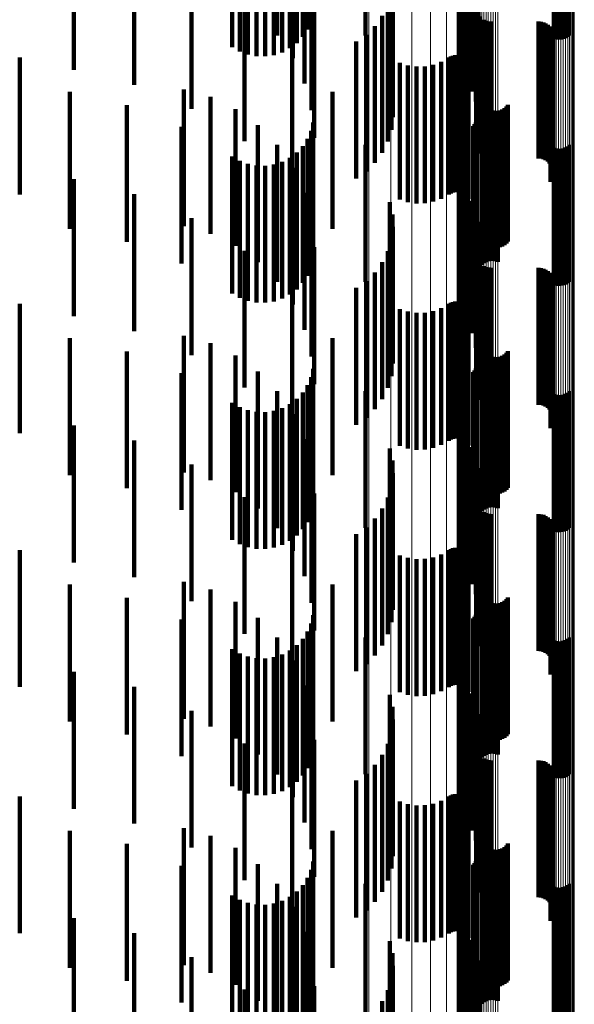
# Model space of a CAD drawing. Units: metres. Extents: x 0.02 to 0.11, y -0.59 to 0.65.
# Drawn here: x 0.09 to 0.11, y 0.26 to 0.3 of the extents above; entities that cross this region are included whole.
import ezdxf

# ---------------------------------------------------------------- set-up
doc = ezdxf.new("R2010")
doc.units = ezdxf.units.M
doc.linetypes.add('AUSGEZOGEN', pattern=[0])
doc.linetypes.add('VERDECKT2_S2', pattern=[0.009, 0.005, -0.004])
doc.layers.add('Standard', color=7, linetype='AUSGEZOGEN', lineweight=13)

msp = doc.modelspace()

# ---------------------------------------------------------------- linework, layer by layer
at = {"layer": 'Standard', "color": 253, "linetype": 'VERDECKT2_S2', "lineweight": 140, "transparency": 33554687}
for p, q in [((0.096241, 0.302369), (0.096241, 0.297369)), ((0.096111, 0.302078), (0.096111, 0.297078)), ((0.095005, 0.301856), (0.095005, 0.296856)), ((0.095716, 0.30158), (0.095716, 0.29658)), ((0.095935, 0.301813), (0.095935, 0.296813)), ((0.105108, 0.301752), (0.105108, 0.296752)), ((0.105193, 0.301725), (0.105193, 0.296725)), ((0.105281, 0.301713), (0.105281, 0.296713)), ((0.105369, 0.301715), (0.105369, 0.296715)), ((0.105456, 0.301731), (0.105456, 0.296731)), ((0.10554, 0.301761), (0.10554, 0.296761)), ((0.105617, 0.301804), (0.105617, 0.296804)), ((0.105686, 0.30186), (0.105686, 0.29686)), ((0.093355, 0.301432), (0.093355, 0.296432)), ((0.093631, 0.301273), (0.093631, 0.296273)), ((0.09393, 0.301162), (0.09393, 0.296162)), ((0.094877, 0.301142), (0.094877, 0.296142)), ((0.09518, 0.30124), (0.09518, 0.29624)), ((0.095462, 0.301388), (0.095462, 0.296388)), ((0.094243, 0.301102), (0.094243, 0.296102)), ((0.094562, 0.301095), (0.094562, 0.296095)), ((0.095578, 0.301023), (0.095578, 0.296023)), ((0.087565, 0.300601), (0.087565, 0.295601)), ((0.096001, 0.300104), (0.096001, 0.295104)), ((0.098229, 0.300083), (0.098229, 0.29686)), ((0.101804, 0.300152), (0.101804, 0.297013)), ((0.101961, 0.300282), (0.101961, 0.297296)), ((0.089774, 0.300058), (0.089774, 0.295058)), ((0.101637, 0.299717), (0.101637, 0.296066)), ((0.10164, 0.299866), (0.10164, 0.296389)), ((0.101696, 0.300012), (0.101696, 0.296708)), ((0.101687, 0.299571), (0.101687, 0.295746)), ((0.10179, 0.29943), (0.10179, 0.295439)), ((0.091873, 0.299181), (0.091873, 0.294181)), ((0.09626, 0.299126), (0.09626, 0.294126)), ((0.099118, 0.299121), (0.099118, 0.294767)), ((0.101942, 0.299299), (0.101942, 0.295154)), ((0.10213, 0.29914), (0.10213, 0.294809)), ((0.099213, 0.298916), (0.099213, 0.294321)), ((0.099232, 0.298707), (0.099232, 0.293866)), ((0.102263, 0.29897), (0.102263, 0.294439)), ((0.102337, 0.298793), (0.102337, 0.294052)), ((0.099175, 0.298414), (0.099175, 0.293414)), ((0.10235, 0.298612), (0.10235, 0.293659)), ((0.093812, 0.297991), (0.093812, 0.292991)), ((0.096347, 0.298118), (0.096347, 0.293118)), ((0.099043, 0.297978), (0.099043, 0.292978)), ((0.102278, 0.297966), (0.102278, 0.292966)), ((0.098841, 0.29757), (0.098841, 0.29257)), ((0.102276, 0.297875), (0.102276, 0.292875)), ((0.102289, 0.297785), (0.102289, 0.292785)), ((0.10236, 0.297618), (0.10236, 0.292618)), ((0.102415, 0.297546), (0.102415, 0.292546)), ((0.098573, 0.297201), (0.098573, 0.292201)), ((0.102557, 0.297433), (0.102557, 0.292433)), ((0.10264, 0.297396), (0.10264, 0.292396)), ((0.102728, 0.297373), (0.102728, 0.292373)), ((0.102819, 0.297366), (0.102819, 0.292366)), ((0.104547, 0.297366), (0.104547, 0.292366)), ((0.104638, 0.297358), (0.104638, 0.292358)), ((0.104727, 0.297335), (0.104727, 0.292335)), ((0.104811, 0.297298), (0.104811, 0.292298)), ((0.104887, 0.297247), (0.104887, 0.292247)), ((0.104953, 0.297184), (0.104953, 0.292184)), ((0.098248, 0.296883), (0.098248, 0.291883)), ((0.105008, 0.297111), (0.105008, 0.292111)), ((0.10505, 0.297029), (0.10505, 0.292029)), ((0.105078, 0.296942), (0.105078, 0.291942)), ((0.105091, 0.296851), (0.105091, 0.291851)), ((0.095544, 0.296516), (0.095544, 0.291516)), ((0.09789, 0.296633), (0.09789, 0.291633)), ((0.10499, 0.296505), (0.10499, 0.291505)), ((0.105037, 0.296584), (0.105037, 0.291584)), ((0.10507, 0.29667), (0.10507, 0.29167)), ((0.105088, 0.29676), (0.105088, 0.29176)), ((0.101419, 0.296117), (0.101419, 0.291117)), ((0.101501, 0.296132), (0.101501, 0.291132)), ((0.101585, 0.296133), (0.101585, 0.291133)), ((0.101667, 0.29612), (0.101667, 0.29112)), ((0.085592, 0.296052), (0.085592, 0.291052)), ((0.099483, 0.29586), (0.099483, 0.29086)), ((0.099779, 0.295766), (0.099779, 0.290766)), ((0.100705, 0.295786), (0.100705, 0.290786)), ((0.100997, 0.295893), (0.100997, 0.290893)), ((0.101268, 0.296047), (0.101268, 0.291047)), ((0.101341, 0.296088), (0.101341, 0.291088)), ((0.101747, 0.296093), (0.101747, 0.291093)), ((0.10182, 0.296054), (0.10182, 0.291054)), ((0.101887, 0.296003), (0.101887, 0.291003)), ((0.101944, 0.295942), (0.101944, 0.290942)), ((0.101989, 0.295872), (0.101989, 0.290872)), ((0.100088, 0.295721), (0.100088, 0.290721)), ((0.100399, 0.295728), (0.100399, 0.290728)), ((0.087423, 0.294794), (0.087423, 0.291645)), ((0.091591, 0.294887), (0.091591, 0.289887)), ((0.097028, 0.294792), (0.097028, 0.289792)), ((0.089513, 0.294312), (0.089513, 0.291434)), ((0.092564, 0.294609), (0.092564, 0.289609)), ((0.102476, 0.294467), (0.102476, 0.289467)), ((0.102512, 0.294383), (0.102512, 0.289383)), ((0.102563, 0.294306), (0.102563, 0.289306)), ((0.103433, 0.294326), (0.103433, 0.289326)), ((0.093474, 0.294168), (0.093474, 0.289168)), ((0.102625, 0.294239), (0.102625, 0.289239)), ((0.102698, 0.294184), (0.102698, 0.289184)), ((0.102779, 0.294141), (0.102779, 0.289141)), ((0.102866, 0.294113), (0.102866, 0.289113)), ((0.102957, 0.294099), (0.102957, 0.289099)), ((0.103049, 0.294102), (0.103049, 0.289102)), ((0.103139, 0.294119), (0.103139, 0.289119)), ((0.103225, 0.294151), (0.103225, 0.289151)), ((0.103304, 0.294198), (0.103304, 0.289198)), ((0.103374, 0.294256), (0.103374, 0.289256)), ((0.09632, 0.293678), (0.09632, 0.291157)), ((0.102214, 0.293612), (0.102214, 0.288612)), ((0.102256, 0.293683), (0.102256, 0.288683)), ((0.102286, 0.29376), (0.102286, 0.28876)), ((0.102304, 0.29384), (0.102304, 0.28884)), ((0.102712, 0.293606), (0.102712, 0.291126)), ((0.102799, 0.293622), (0.102799, 0.291133)), ((0.102887, 0.293624), (0.102887, 0.291134)), ((0.102975, 0.293612), (0.102975, 0.291128)), ((0.10306, 0.293585), (0.10306, 0.291117)), ((0.091506, 0.293519), (0.091506, 0.291088)), ((0.094296, 0.293578), (0.094296, 0.288578)), ((0.096241, 0.293369), (0.096241, 0.291023)), ((0.101961, 0.293296), (0.101961, 0.288296)), ((0.102163, 0.293549), (0.102163, 0.288549)), ((0.102482, 0.293477), (0.102482, 0.29107)), ((0.102551, 0.293533), (0.102551, 0.291094)), ((0.102628, 0.293576), (0.102628, 0.291113)), ((0.096111, 0.293078), (0.096111, 0.290895)), ((0.101804, 0.293013), (0.101804, 0.288013)), ((0.095005, 0.292856), (0.095005, 0.287856)), ((0.095716, 0.29258), (0.095716, 0.290678)), ((0.095935, 0.292813), (0.095935, 0.290779)), ((0.098229, 0.29286), (0.098229, 0.28786)), ((0.101696, 0.292708), (0.101696, 0.287708)), ((0.105108, 0.292752), (0.105108, 0.290753)), ((0.105193, 0.292725), (0.105193, 0.290741)), ((0.105281, 0.292713), (0.105281, 0.290736)), ((0.105369, 0.292715), (0.105369, 0.290737)), ((0.105456, 0.292731), (0.105456, 0.290744)), ((0.10554, 0.292761), (0.10554, 0.290757)), ((0.105617, 0.292804), (0.105617, 0.290776)), ((0.105686, 0.29286), (0.105686, 0.2908)), ((0.093355, 0.292432), (0.093355, 0.290613)), ((0.093631, 0.292273), (0.093631, 0.290544)), ((0.09393, 0.292162), (0.09393, 0.290495)), ((0.09518, 0.29224), (0.09518, 0.290529)), ((0.095462, 0.292388), (0.095462, 0.290594)), ((0.10164, 0.292389), (0.10164, 0.287389)), ((0.094243, 0.292102), (0.094243, 0.290469)), ((0.094562, 0.292095), (0.094562, 0.290466)), ((0.094877, 0.292142), (0.094877, 0.290486)), ((0.095578, 0.292023), (0.095578, 0.287023)), ((0.101637, 0.292066), (0.101637, 0.287066)), ((0.087423, 0.291645), (0.087423, 0.289794)), ((0.087565, 0.291601), (0.087565, 0.29025)), ((0.089513, 0.291434), (0.089513, 0.289312)), ((0.101687, 0.291746), (0.101687, 0.286746)), ((0.10179, 0.291439), (0.10179, 0.286439)), ((0.091506, 0.291088), (0.091506, 0.288519)), ((0.096001, 0.291104), (0.096001, 0.286104)), ((0.09632, 0.291157), (0.09632, 0.288678)), ((0.101942, 0.291154), (0.101942, 0.286154)), ((0.102482, 0.29107), (0.102482, 0.288477)), ((0.102551, 0.291094), (0.102551, 0.288533)), ((0.102628, 0.291113), (0.102628, 0.288576)), ((0.102712, 0.291126), (0.102712, 0.288606)), ((0.102799, 0.291133), (0.102799, 0.288622)), ((0.102887, 0.291134), (0.102887, 0.288624)), ((0.102975, 0.291128), (0.102975, 0.288612)), ((0.10306, 0.291117), (0.10306, 0.288585)), ((0.089774, 0.291058), (0.089774, 0.290013)), ((0.095935, 0.290779), (0.095935, 0.287813)), ((0.096111, 0.290895), (0.096111, 0.288078)), ((0.096241, 0.291023), (0.096241, 0.288369)), ((0.099118, 0.290767), (0.099118, 0.285955)), ((0.10213, 0.290809), (0.10213, 0.285974)), ((0.105108, 0.290753), (0.105108, 0.287752)), ((0.105193, 0.290741), (0.105193, 0.287725)), ((0.105281, 0.290736), (0.105281, 0.287713)), ((0.105369, 0.290737), (0.105369, 0.287715)), ((0.105456, 0.290744), (0.105456, 0.287731)), ((0.10554, 0.290757), (0.10554, 0.287761)), ((0.105617, 0.290776), (0.105617, 0.287804)), ((0.105686, 0.2908), (0.105686, 0.28786)), ((0.093355, 0.290613), (0.093355, 0.287432)), ((0.093631, 0.290544), (0.093631, 0.287273)), ((0.09393, 0.290495), (0.09393, 0.287162)), ((0.094243, 0.290469), (0.094243, 0.287102)), ((0.094562, 0.290466), (0.094562, 0.287095)), ((0.094877, 0.290486), (0.094877, 0.287142)), ((0.09518, 0.290529), (0.09518, 0.28724)), ((0.095462, 0.290594), (0.095462, 0.287388)), ((0.095716, 0.290678), (0.095716, 0.28758)), ((0.102263, 0.290439), (0.102263, 0.285812)), ((0.087565, 0.29025), (0.087565, 0.286601)), ((0.089774, 0.290013), (0.089774, 0.286058)), ((0.091873, 0.290181), (0.091873, 0.28963)), ((0.09626, 0.290126), (0.09626, 0.285126)), ((0.099213, 0.290321), (0.099213, 0.285761)), ((0.102337, 0.290052), (0.102337, 0.285643)), ((0.091873, 0.28963), (0.091873, 0.285181)), ((0.099232, 0.289866), (0.099232, 0.285562)), ((0.10235, 0.289659), (0.10235, 0.285472)), ((0.099175, 0.289414), (0.099175, 0.285364)), ((0.093812, 0.288991), (0.093812, 0.283991)), ((0.096347, 0.289118), (0.096347, 0.284118)), ((0.099043, 0.288978), (0.099043, 0.285174)), ((0.102278, 0.288966), (0.102278, 0.285169)), ((0.098841, 0.28857), (0.098841, 0.284996)), ((0.102276, 0.288875), (0.102276, 0.285129)), ((0.102289, 0.288785), (0.102289, 0.28509)), ((0.10236, 0.288618), (0.10236, 0.285017)), ((0.098573, 0.288201), (0.098573, 0.284835)), ((0.102415, 0.288546), (0.102415, 0.284985)), ((0.102557, 0.288433), (0.102557, 0.284936)), ((0.10264, 0.288396), (0.10264, 0.28492)), ((0.102728, 0.288373), (0.102728, 0.28491)), ((0.102819, 0.288366), (0.102819, 0.284907)), ((0.104547, 0.288366), (0.104547, 0.284907)), ((0.104638, 0.288358), (0.104638, 0.284903)), ((0.104727, 0.288335), (0.104727, 0.284893)), ((0.104811, 0.288298), (0.104811, 0.284877)), ((0.104887, 0.288247), (0.104887, 0.284855)), ((0.098248, 0.287883), (0.098248, 0.284696)), ((0.104953, 0.288184), (0.104953, 0.284827)), ((0.105008, 0.288111), (0.105008, 0.284795)), ((0.10505, 0.288029), (0.10505, 0.28476)), ((0.105078, 0.287942), (0.105078, 0.284721)), ((0.105091, 0.287851), (0.105091, 0.284682)), ((0.095544, 0.287516), (0.095544, 0.282516)), ((0.09789, 0.287633), (0.09789, 0.282633)), ((0.10499, 0.287505), (0.10499, 0.284531)), ((0.105037, 0.287584), (0.105037, 0.284565)), ((0.10507, 0.28767), (0.10507, 0.284603)), ((0.105088, 0.28776), (0.105088, 0.284642)), ((0.101419, 0.287117), (0.101419, 0.284361)), ((0.101501, 0.287132), (0.101501, 0.284368)), ((0.101585, 0.287133), (0.101585, 0.284368)), ((0.101667, 0.28712), (0.101667, 0.284362)), ((0.085592, 0.287052), (0.085592, 0.282324)), ((0.099483, 0.28686), (0.099483, 0.284249)), ((0.099779, 0.286766), (0.099779, 0.284208)), ((0.100705, 0.286786), (0.100705, 0.284217)), ((0.100997, 0.286893), (0.100997, 0.284264)), ((0.101268, 0.287047), (0.101268, 0.284331)), ((0.101341, 0.287088), (0.101341, 0.284349)), ((0.101747, 0.287093), (0.101747, 0.284351)), ((0.10182, 0.287054), (0.10182, 0.284334)), ((0.101887, 0.287003), (0.101887, 0.284311)), ((0.101944, 0.286942), (0.101944, 0.284285)), ((0.101989, 0.286872), (0.101989, 0.284254)), ((0.100088, 0.286721), (0.100088, 0.284188)), ((0.100399, 0.286728), (0.100399, 0.284191)), ((0.087423, 0.285794), (0.087423, 0.280794)), ((0.091591, 0.285887), (0.091591, 0.281842)), ((0.097028, 0.285792), (0.097028, 0.280792)), ((0.099118, 0.285955), (0.099118, 0.285955)), ((0.099213, 0.285761), (0.099213, 0.285321)), ((0.10213, 0.285974), (0.10213, 0.285974)), ((0.102263, 0.285812), (0.102263, 0.285439)), ((0.089513, 0.285313), (0.089513, 0.280313)), ((0.092564, 0.285609), (0.092564, 0.281727)), ((0.099175, 0.285364), (0.099175, 0.284414)), ((0.099232, 0.285562), (0.099232, 0.284866)), ((0.102337, 0.285643), (0.102337, 0.285052)), ((0.10235, 0.285472), (0.10235, 0.284659)), ((0.102476, 0.285467), (0.102476, 0.283641)), ((0.102512, 0.285383), (0.102512, 0.283604)), ((0.103433, 0.285326), (0.103433, 0.283579)), ((0.093474, 0.285168), (0.093474, 0.281544)), ((0.098841, 0.284996), (0.098841, 0.28357)), ((0.099043, 0.285174), (0.099043, 0.283978)), ((0.102276, 0.285129), (0.102276, 0.283875)), ((0.102278, 0.285169), (0.102278, 0.283966)), ((0.102289, 0.28509), (0.102289, 0.283785)), ((0.10236, 0.285017), (0.10236, 0.283618)), ((0.102415, 0.284985), (0.102415, 0.283546)), ((0.102563, 0.285306), (0.102563, 0.28357)), ((0.102625, 0.285239), (0.102625, 0.283541)), ((0.102698, 0.285184), (0.102698, 0.283517)), ((0.102779, 0.285141), (0.102779, 0.283498)), ((0.102866, 0.285113), (0.102866, 0.283486)), ((0.102957, 0.285099), (0.102957, 0.28348)), ((0.103049, 0.285102), (0.103049, 0.283481)), ((0.103139, 0.285119), (0.103139, 0.283489)), ((0.103225, 0.285151), (0.103225, 0.283503)), ((0.103304, 0.285198), (0.103304, 0.283523)), ((0.103374, 0.285256), (0.103374, 0.283549)), ((0.09632, 0.284678), (0.09632, 0.279678)), ((0.098248, 0.284696), (0.098248, 0.282883)), ((0.098573, 0.284835), (0.098573, 0.283201)), ((0.102214, 0.284612), (0.102214, 0.279612)), ((0.102256, 0.284683), (0.102256, 0.279683)), ((0.102286, 0.28476), (0.102286, 0.27976)), ((0.102304, 0.28484), (0.102304, 0.27984)), ((0.102557, 0.284936), (0.102557, 0.283433)), ((0.10264, 0.28492), (0.10264, 0.283396)), ((0.102712, 0.284606), (0.102712, 0.279606)), ((0.102728, 0.28491), (0.102728, 0.283373)), ((0.102799, 0.284622), (0.102799, 0.279622)), ((0.102819, 0.284907), (0.102819, 0.283366)), ((0.102887, 0.284624), (0.102887, 0.279624)), ((0.102975, 0.284612), (0.102975, 0.279612)), ((0.104547, 0.284907), (0.104547, 0.283366)), ((0.104638, 0.284903), (0.104638, 0.283358)), ((0.104727, 0.284893), (0.104727, 0.283335)), ((0.104811, 0.284877), (0.104811, 0.283298)), ((0.104887, 0.284855), (0.104887, 0.283247)), ((0.104953, 0.284827), (0.104953, 0.283184)), ((0.105008, 0.284795), (0.105008, 0.283111)), ((0.10505, 0.28476), (0.10505, 0.283029)), ((0.10507, 0.284603), (0.10507, 0.28267)), ((0.105078, 0.284721), (0.105078, 0.282942)), ((0.105088, 0.284642), (0.105088, 0.28276)), ((0.105091, 0.284682), (0.105091, 0.282851)), ((0.091506, 0.284519), (0.091506, 0.279519)), ((0.094296, 0.284578), (0.094296, 0.2813)), ((0.096241, 0.284369), (0.096241, 0.279369)), ((0.099483, 0.284249), (0.099483, 0.28186)), ((0.100997, 0.284264), (0.100997, 0.281893)), ((0.101268, 0.284331), (0.101268, 0.282047)), ((0.101341, 0.284349), (0.101341, 0.282088)), ((0.101419, 0.284361), (0.101419, 0.282117)), ((0.101501, 0.284368), (0.101501, 0.282132)), ((0.101585, 0.284368), (0.101585, 0.282133)), ((0.101667, 0.284362), (0.101667, 0.28212)), ((0.101747, 0.284351), (0.101747, 0.282093)), ((0.10182, 0.284334), (0.10182, 0.282054)), ((0.101887, 0.284311), (0.101887, 0.282003)), ((0.101944, 0.284285), (0.101944, 0.281942)), ((0.101961, 0.284296), (0.101961, 0.279296)), ((0.101989, 0.284254), (0.101989, 0.281872)), ((0.102163, 0.284549), (0.102163, 0.279549)), ((0.102482, 0.284477), (0.102482, 0.279477)), ((0.102551, 0.284533), (0.102551, 0.279533)), ((0.102628, 0.284576), (0.102628, 0.279576)), ((0.10306, 0.284585), (0.10306, 0.279585)), ((0.10499, 0.284531), (0.10499, 0.282505)), ((0.105037, 0.284565), (0.105037, 0.282584)), ((0.096111, 0.284078), (0.096111, 0.279078)), ((0.099779, 0.284208), (0.099779, 0.281766)), ((0.100088, 0.284188), (0.100088, 0.281721)), ((0.100399, 0.284191), (0.100399, 0.281728)), ((0.100705, 0.284217), (0.100705, 0.281786)), ((0.101804, 0.284013), (0.101804, 0.279013)), ((0.095005, 0.283856), (0.095005, 0.281001)), ((0.095716, 0.28358), (0.095716, 0.27858)), ((0.095935, 0.283813), (0.095935, 0.278813)), ((0.098229, 0.28386), (0.098229, 0.27886)), ((0.101696, 0.283708), (0.101696, 0.278708)), ((0.102476, 0.283641), (0.102476, 0.280467)), ((0.102512, 0.283604), (0.102512, 0.280383)), ((0.102563, 0.28357), (0.102563, 0.280306)), ((0.102625, 0.283541), (0.102625, 0.280239)), ((0.102698, 0.283517), (0.102698, 0.280184)), ((0.103304, 0.283523), (0.103304, 0.280198)), ((0.103374, 0.283549), (0.103374, 0.280256)), ((0.103433, 0.283579), (0.103433, 0.280326)), ((0.105108, 0.283752), (0.105108, 0.278752)), ((0.105193, 0.283725), (0.105193, 0.278725)), ((0.105281, 0.283713), (0.105281, 0.278713)), ((0.105369, 0.283715), (0.105369, 0.278715)), ((0.105456, 0.283731), (0.105456, 0.278731)), ((0.10554, 0.283761), (0.10554, 0.278761)), ((0.105617, 0.283804), (0.105617, 0.278804)), ((0.105686, 0.28386), (0.105686, 0.27886)), ((0.093355, 0.283432), (0.093355, 0.278432)), ((0.093631, 0.283273), (0.093631, 0.278273)), ((0.09393, 0.283162), (0.09393, 0.278162)), ((0.09518, 0.28324), (0.09518, 0.27824)), ((0.095462, 0.283388), (0.095462, 0.278388)), ((0.10164, 0.283389), (0.10164, 0.278389)), ((0.102779, 0.283498), (0.102779, 0.280141)), ((0.102866, 0.283486), (0.102866, 0.280113)), ((0.102957, 0.28348), (0.102957, 0.280099)), ((0.103049, 0.283481), (0.103049, 0.280102)), ((0.103139, 0.283489), (0.103139, 0.280119)), ((0.103225, 0.283503), (0.103225, 0.280151)), ((0.094243, 0.283102), (0.094243, 0.278102)), ((0.094562, 0.283095), (0.094562, 0.278095)), ((0.094877, 0.283142), (0.094877, 0.278142)), ((0.095578, 0.283023), (0.095578, 0.280656)), ((0.101637, 0.283066), (0.101637, 0.278066)), ((0.087565, 0.282601), (0.087565, 0.277601)), ((0.101687, 0.282746), (0.101687, 0.277746)), ((0.10179, 0.282439), (0.10179, 0.277439)), ((0.085592, 0.282324), (0.085592, 0.282324)), ((0.096001, 0.282104), (0.096001, 0.280276)), ((0.101942, 0.282154), (0.101942, 0.277154)), ((0.089774, 0.282058), (0.089774, 0.277058)), ((0.091591, 0.281842), (0.091591, 0.280887)), ((0.092564, 0.281727), (0.092564, 0.280609)), ((0.099118, 0.281767), (0.099118, 0.276767)), ((0.10213, 0.281809), (0.10213, 0.276809)), ((0.093474, 0.281544), (0.093474, 0.280168)), ((0.102263, 0.281439), (0.102263, 0.276439)), ((0.091873, 0.281181), (0.091873, 0.276181)), ((0.094296, 0.2813), (0.094296, 0.279578)), ((0.095005, 0.281001), (0.095005, 0.278856)), ((0.09626, 0.281126), (0.09626, 0.279871)), ((0.099213, 0.281321), (0.099213, 0.276321)), ((0.102337, 0.281052), (0.102337, 0.276052)), ((0.095578, 0.280656), (0.095578, 0.278023)), ((0.099232, 0.280866), (0.099232, 0.275866)), ((0.10235, 0.280659), (0.10235, 0.275659)), ((0.096001, 0.280276), (0.096001, 0.277104)), ((0.099175, 0.280414), (0.099175, 0.275414)), ((0.093812, 0.279991), (0.093812, 0.275675)), ((0.096347, 0.280118), (0.096347, 0.279453)), ((0.099043, 0.279978), (0.099043, 0.274978)), ((0.102278, 0.279966), (0.102278, 0.274966)), ((0.09626, 0.279871), (0.09626, 0.276126)), ((0.098841, 0.27957), (0.098841, 0.27457)), ((0.102276, 0.279875), (0.102276, 0.274875)), ((0.102289, 0.279785), (0.102289, 0.274785)), ((0.10236, 0.279618), (0.10236, 0.274618)), ((0.096347, 0.279453), (0.096347, 0.275118)), ((0.098573, 0.279201), (0.098573, 0.274201)), ((0.102415, 0.279546), (0.102415, 0.274546)), ((0.102557, 0.279433), (0.102557, 0.274433)), ((0.10264, 0.279396), (0.10264, 0.274396)), ((0.102728, 0.279373), (0.102728, 0.274373)), ((0.102819, 0.279366), (0.102819, 0.274366)), ((0.104547, 0.279366), (0.104547, 0.274366)), ((0.104638, 0.279358), (0.104638, 0.274358)), ((0.104727, 0.279335), (0.104727, 0.274335)), ((0.104811, 0.279298), (0.104811, 0.274298)), ((0.104887, 0.279247), (0.104887, 0.274247)), ((0.098248, 0.278883), (0.098248, 0.273883)), ((0.104953, 0.279184), (0.104953, 0.274184)), ((0.105008, 0.279111), (0.105008, 0.274111)), ((0.10505, 0.279029), (0.10505, 0.274029)), ((0.105078, 0.278942), (0.105078, 0.273942)), ((0.105091, 0.278851), (0.105091, 0.273851)), ((0.095544, 0.278516), (0.095544, 0.275064)), ((0.09789, 0.278633), (0.09789, 0.276157)), ((0.10499, 0.278505), (0.10499, 0.273505)), ((0.105037, 0.278584), (0.105037, 0.273584)), ((0.10507, 0.27867), (0.10507, 0.27367)), ((0.105088, 0.27876), (0.105088, 0.27376)), ((0.101419, 0.278117), (0.101419, 0.273117)), ((0.101501, 0.278132), (0.101501, 0.273132)), ((0.101585, 0.278133), (0.101585, 0.273133)), ((0.101667, 0.27812), (0.101667, 0.27312)), ((0.085592, 0.278052), (0.085592, 0.273052)), ((0.099483, 0.27786), (0.099483, 0.27286)), ((0.099779, 0.277766), (0.099779, 0.272766)), ((0.100705, 0.277786), (0.100705, 0.272786)), ((0.100997, 0.277893), (0.100997, 0.272893)), ((0.101268, 0.278047), (0.101268, 0.273047)), ((0.101341, 0.278088), (0.101341, 0.273088)), ((0.101747, 0.278093), (0.101747, 0.273093)), ((0.10182, 0.278054), (0.10182, 0.273054)), ((0.101887, 0.278003), (0.101887, 0.273003)), ((0.101944, 0.277942), (0.101944, 0.272942)), ((0.101989, 0.277872), (0.101989, 0.272872)), ((0.100088, 0.277721), (0.100088, 0.272721)), ((0.100399, 0.277728), (0.100399, 0.272728)), ((0.087423, 0.276794), (0.087423, 0.271794)), ((0.091591, 0.276887), (0.091591, 0.271887)), ((0.097028, 0.276792), (0.097028, 0.274351)), ((0.092564, 0.276609), (0.092564, 0.271609)), ((0.102476, 0.276467), (0.102476, 0.271467)), ((0.102512, 0.276383), (0.102512, 0.271383)), ((0.103433, 0.276326), (0.103433, 0.271326)), ((0.089513, 0.276313), (0.089513, 0.271313)), ((0.093474, 0.276168), (0.093474, 0.271168)), ((0.09789, 0.276157), (0.09789, 0.273633)), ((0.102563, 0.276306), (0.102563, 0.271306)), ((0.102625, 0.276239), (0.102625, 0.271239)), ((0.102698, 0.276184), (0.102698, 0.271184)), ((0.102779, 0.276141), (0.102779, 0.271141)), ((0.102866, 0.276113), (0.102866, 0.271113)), ((0.102957, 0.276099), (0.102957, 0.271099)), ((0.103049, 0.276102), (0.103049, 0.271102)), ((0.103139, 0.276119), (0.103139, 0.271119)), ((0.103225, 0.276151), (0.103225, 0.271151)), ((0.103304, 0.276198), (0.103304, 0.271198)), ((0.103374, 0.276256), (0.103374, 0.271256)), ((0.093812, 0.275675), (0.093812, 0.274991)), ((0.09632, 0.275678), (0.09632, 0.270678)), ((0.102214, 0.275612), (0.102214, 0.273862)), ((0.102256, 0.275683), (0.102256, 0.273891)), ((0.102286, 0.27576), (0.102286, 0.273923)), ((0.102304, 0.27584), (0.102304, 0.273956)), ((0.102712, 0.275606), (0.102712, 0.270606)), ((0.102799, 0.275622), (0.102799, 0.270622)), ((0.102887, 0.275624), (0.102887, 0.270624)), ((0.102975, 0.275612), (0.102975, 0.270612)), ((0.091506, 0.275519), (0.091506, 0.270519)), ((0.094296, 0.275578), (0.094296, 0.270578)), ((0.096241, 0.275369), (0.096241, 0.270369)), ((0.101961, 0.275296), (0.101961, 0.273731)), ((0.102163, 0.275549), (0.102163, 0.273836)), ((0.102482, 0.275477), (0.102482, 0.270477)), ((0.102551, 0.275533), (0.102551, 0.270533)), ((0.102628, 0.275576), (0.102628, 0.270576)), ((0.10306, 0.275585), (0.10306, 0.270585)), ((0.095544, 0.275064), (0.095544, 0.273516)), ((0.096111, 0.275078), (0.096111, 0.270078)), ((0.101804, 0.275013), (0.101804, 0.273614)), ((0.095005, 0.274856), (0.095005, 0.269856)), ((0.095716, 0.27458), (0.095716, 0.26958)), ((0.095935, 0.274813), (0.095935, 0.269813)), ((0.098229, 0.27486), (0.098229, 0.273551)), ((0.101696, 0.274708), (0.101696, 0.273487)), ((0.105108, 0.274752), (0.105108, 0.269752)), ((0.105193, 0.274725), (0.105193, 0.269725)), ((0.105281, 0.274713), (0.105281, 0.269713)), ((0.105369, 0.274715), (0.105369, 0.269715)), ((0.105456, 0.274731), (0.105456, 0.269731)), ((0.10554, 0.274761), (0.10554, 0.269761)), ((0.105617, 0.274804), (0.105617, 0.269804)), ((0.105686, 0.27486), (0.105686, 0.26986)), ((0.093355, 0.274432), (0.093355, 0.269432)), ((0.093631, 0.274273), (0.093631, 0.269273)), ((0.09393, 0.274162), (0.09393, 0.269162)), ((0.09518, 0.27424), (0.09518, 0.26924)), ((0.095462, 0.274388), (0.095462, 0.269388)), ((0.097028, 0.274351), (0.097028, 0.271792)), ((0.10164, 0.274389), (0.10164, 0.273356)), ((0.094243, 0.274102), (0.094243, 0.269102)), ((0.094562, 0.274095), (0.094562, 0.269095)), ((0.094877, 0.274142), (0.094877, 0.269142)), ((0.095578, 0.274023), (0.095578, 0.269023)), ((0.101637, 0.274066), (0.101637, 0.273222)), ((0.102163, 0.273836), (0.102163, 0.270549)), ((0.102214, 0.273862), (0.102214, 0.270612)), ((0.102256, 0.273891), (0.102256, 0.270683)), ((0.102286, 0.273923), (0.102286, 0.27076)), ((0.102304, 0.273956), (0.102304, 0.27084)), ((0.087565, 0.273601), (0.087565, 0.268601)), ((0.098229, 0.273551), (0.098229, 0.26986)), ((0.101687, 0.273746), (0.101687, 0.273089)), ((0.101696, 0.273487), (0.101696, 0.269708)), ((0.10179, 0.273439), (0.10179, 0.272962)), ((0.101804, 0.273614), (0.101804, 0.270013)), ((0.101961, 0.273731), (0.101961, 0.270296)), ((0.096001, 0.273104), (0.096001, 0.268104)), ((0.101637, 0.273222), (0.101637, 0.269066)), ((0.10164, 0.273356), (0.10164, 0.269389)), ((0.101687, 0.273089), (0.101687, 0.268746)), ((0.101942, 0.273154), (0.101942, 0.272844)), ((0.089774, 0.273058), (0.089774, 0.268058)), ((0.099118, 0.272767), (0.099118, 0.272684)), ((0.10179, 0.272962), (0.10179, 0.268439)), ((0.101942, 0.272844), (0.101942, 0.268154)), ((0.10213, 0.272809), (0.10213, 0.272701)), ((0.099118, 0.272684), (0.099118, 0.267767)), ((0.10213, 0.272701), (0.10213, 0.267809)), ((0.102263, 0.272439), (0.102263, 0.267439)), ((0.091873, 0.272181), (0.091873, 0.267181)), ((0.09626, 0.272126), (0.09626, 0.267126)), ((0.099213, 0.272321), (0.099213, 0.267321)), ((0.102337, 0.272052), (0.102337, 0.267052)), ((0.099232, 0.271866), (0.099232, 0.266866)), ((0.10235, 0.271659), (0.10235, 0.266659)), ((0.099175, 0.271414), (0.099175, 0.266414)), ((0.093812, 0.270991), (0.093812, 0.265991)), ((0.096347, 0.271118), (0.096347, 0.266118)), ((0.099043, 0.270978), (0.099043, 0.265978)), ((0.102278, 0.270966), (0.102278, 0.265966)), ((0.098841, 0.27057), (0.098841, 0.26557)), ((0.102276, 0.270875), (0.102276, 0.265875)), ((0.102289, 0.270785), (0.102289, 0.265785)), ((0.10236, 0.270618), (0.10236, 0.265618)), ((0.098573, 0.270201), (0.098573, 0.265201)), ((0.102415, 0.270546), (0.102415, 0.265546)), ((0.102557, 0.270433), (0.102557, 0.265433)), ((0.10264, 0.270396), (0.10264, 0.265396)), ((0.102728, 0.270373), (0.102728, 0.265373)), ((0.102819, 0.270366), (0.102819, 0.265366)), ((0.104547, 0.270366), (0.104547, 0.265366)), ((0.104638, 0.270358), (0.104638, 0.265358)), ((0.104727, 0.270335), (0.104727, 0.265335)), ((0.104811, 0.270298), (0.104811, 0.265298)), ((0.104887, 0.270247), (0.104887, 0.265247)), ((0.098248, 0.269883), (0.098248, 0.264883)), ((0.104953, 0.270184), (0.104953, 0.265184)), ((0.105008, 0.270111), (0.105008, 0.265111)), ((0.10505, 0.270029), (0.10505, 0.265029)), ((0.105078, 0.269942), (0.105078, 0.264942)), ((0.105091, 0.269851), (0.105091, 0.264851)), ((0.095544, 0.269516), (0.095544, 0.264516)), ((0.09789, 0.269633), (0.09789, 0.264633)), ((0.10499, 0.269505), (0.10499, 0.264505)), ((0.105037, 0.269584), (0.105037, 0.264584)), ((0.10507, 0.26967), (0.10507, 0.26467)), ((0.105088, 0.26976), (0.105088, 0.26476)), ((0.101501, 0.269132), (0.101501, 0.264132)), ((0.101585, 0.269133), (0.101585, 0.264133)), ((0.085592, 0.269052), (0.085592, 0.268429)), ((0.099483, 0.26886), (0.099483, 0.26386)), ((0.099779, 0.268766), (0.099779, 0.263766)), ((0.100705, 0.268786), (0.100705, 0.263786)), ((0.100997, 0.268893), (0.100997, 0.263893)), ((0.101268, 0.269047), (0.101268, 0.264047)), ((0.101341, 0.269088), (0.101341, 0.264088)), ((0.101419, 0.269117), (0.101419, 0.264117)), ((0.101667, 0.26912), (0.101667, 0.26412)), ((0.101747, 0.269093), (0.101747, 0.264093)), ((0.10182, 0.269054), (0.10182, 0.264054)), ((0.101887, 0.269003), (0.101887, 0.264003)), ((0.101944, 0.268942), (0.101944, 0.263942)), ((0.101989, 0.268872), (0.101989, 0.263872)), ((0.085592, 0.268429), (0.085592, 0.264052)), ((0.100088, 0.268721), (0.100088, 0.263721)), ((0.100399, 0.268728), (0.100399, 0.263728)), ((0.087423, 0.267794), (0.087423, 0.264417)), ((0.091591, 0.267887), (0.091591, 0.262887)), ((0.097028, 0.267792), (0.097028, 0.262792)), ((0.092564, 0.267609), (0.092564, 0.262609)), ((0.102476, 0.267467), (0.102476, 0.262467)), ((0.102512, 0.267383), (0.102512, 0.262383)), ((0.103433, 0.267326), (0.103433, 0.262326)), ((0.089513, 0.267313), (0.089513, 0.264228)), ((0.093474, 0.267168), (0.093474, 0.262168)), ((0.102563, 0.267306), (0.102563, 0.262306)), ((0.102625, 0.267239), (0.102625, 0.262239)), ((0.102698, 0.267184), (0.102698, 0.262184)), ((0.102779, 0.267141), (0.102779, 0.262141)), ((0.102866, 0.267113), (0.102866, 0.262113)), ((0.102957, 0.267099), (0.102957, 0.262099)), ((0.103049, 0.267102), (0.103049, 0.262102)), ((0.103139, 0.267119), (0.103139, 0.262119)), ((0.103225, 0.267151), (0.103225, 0.262151)), ((0.103304, 0.267198), (0.103304, 0.262198)), ((0.103374, 0.267256), (0.103374, 0.262256)), ((0.09632, 0.266678), (0.09632, 0.26398)), ((0.102214, 0.266612), (0.102214, 0.261612)), ((0.102256, 0.266683), (0.102256, 0.261683)), ((0.102286, 0.26676), (0.102286, 0.26176)), ((0.102304, 0.26684), (0.102304, 0.26184)), ((0.102712, 0.266606), (0.102712, 0.263952)), ((0.102799, 0.266622), (0.102799, 0.263958)), ((0.102887, 0.266624), (0.102887, 0.263959)), ((0.102975, 0.266612), (0.102975, 0.263954)), ((0.091506, 0.266519), (0.091506, 0.263918)), ((0.094296, 0.266578), (0.094296, 0.261578)), ((0.096241, 0.266369), (0.096241, 0.263859)), ((0.101961, 0.266296), (0.101961, 0.261296)), ((0.102163, 0.266549), (0.102163, 0.261549)), ((0.102482, 0.266477), (0.102482, 0.263902)), ((0.102551, 0.266533), (0.102551, 0.263923)), ((0.102628, 0.266576), (0.102628, 0.26394)), ((0.10306, 0.266585), (0.10306, 0.263944)), ((0.096111, 0.266078), (0.096111, 0.263745)), ((0.101804, 0.266013), (0.101804, 0.261013)), ((0.095005, 0.265856), (0.095005, 0.260856)), ((0.095716, 0.26558), (0.095716, 0.263551)), ((0.095935, 0.265813), (0.095935, 0.263642)), ((0.098229, 0.26586), (0.098229, 0.26086)), ((0.101696, 0.265708), (0.101696, 0.260708)), ((0.105108, 0.265752), (0.105108, 0.263618)), ((0.105193, 0.265725), (0.105193, 0.263607)), ((0.105281, 0.265713), (0.105281, 0.263602)), ((0.105369, 0.265715), (0.105369, 0.263603)), ((0.105456, 0.265731), (0.105456, 0.263609)), ((0.10554, 0.265761), (0.10554, 0.263621)), ((0.105617, 0.265804), (0.105617, 0.263638)), ((0.105686, 0.26586), (0.105686, 0.26366)), ((0.093355, 0.265432), (0.093355, 0.263493)), ((0.093631, 0.265273), (0.093631, 0.26343)), ((0.09518, 0.26524), (0.09518, 0.263418)), ((0.095462, 0.265388), (0.095462, 0.263475)), ((0.10164, 0.265389), (0.10164, 0.260389)), ((0.09393, 0.265162), (0.09393, 0.263387)), ((0.094243, 0.265102), (0.094243, 0.263364)), ((0.094562, 0.265095), (0.094562, 0.263361)), ((0.094877, 0.265142), (0.094877, 0.263379)), ((0.095578, 0.265023), (0.095578, 0.260023)), ((0.101637, 0.265066), (0.101637, 0.260066)), ((0.087565, 0.264601), (0.087565, 0.263168)), ((0.101687, 0.264746), (0.101687, 0.259746)), ((0.087423, 0.264417), (0.087423, 0.262794)), ((0.089513, 0.264228), (0.089513, 0.262313)), ((0.096001, 0.264104), (0.096001, 0.259104)), ((0.10179, 0.264439), (0.10179, 0.259584)), ((0.101942, 0.264154), (0.101942, 0.259473)), ((0.089774, 0.264058), (0.089774, 0.262955)), ((0.091506, 0.263918), (0.091506, 0.261519)), ((0.096111, 0.263745), (0.096111, 0.261078)), ((0.096241, 0.263859), (0.096241, 0.261369)), ((0.09632, 0.26398), (0.09632, 0.261678)), ((0.099118, 0.263767), (0.099118, 0.259321)), ((0.10213, 0.263809), (0.10213, 0.259338)), ((0.102482, 0.263902), (0.102482, 0.261477)), ((0.102551, 0.263923), (0.102551, 0.261533)), ((0.102628, 0.26394), (0.102628, 0.261576)), ((0.102712, 0.263952), (0.102712, 0.261606)), ((0.102799, 0.263958), (0.102799, 0.261622)), ((0.102887, 0.263959), (0.102887, 0.261624)), ((0.102975, 0.263954), (0.102975, 0.261612)), ((0.10306, 0.263944), (0.10306, 0.261585)), ((0.093355, 0.263493), (0.093355, 0.260432)), ((0.093631, 0.26343), (0.093631, 0.260273)), ((0.09393, 0.263387), (0.09393, 0.260162)), ((0.094243, 0.263364), (0.094243, 0.260102)), ((0.094877, 0.263379), (0.094877, 0.260142)), ((0.09518, 0.263418), (0.09518, 0.26024)), ((0.095462, 0.263475), (0.095462, 0.260388)), ((0.095716, 0.263551), (0.095716, 0.26058)), ((0.095935, 0.263642), (0.095935, 0.260813)), ((0.102263, 0.263439), (0.102263, 0.259193)), ((0.105108, 0.263618), (0.105108, 0.260752)), ((0.105193, 0.263607), (0.105193, 0.260725)), ((0.105281, 0.263602), (0.105281, 0.260713)), ((0.105369, 0.263603), (0.105369, 0.260715)), ((0.105456, 0.263609), (0.105456, 0.260731)), ((0.10554, 0.263621), (0.10554, 0.260761)), ((0.105617, 0.263638), (0.105617, 0.260804)), ((0.105686, 0.26366), (0.105686, 0.26086)), ((0.087565, 0.263168), (0.087565, 0.259601)), ((0.091873, 0.263181), (0.091873, 0.262612)), ((0.094562, 0.263361), (0.094562, 0.260095)), ((0.09626, 0.263126), (0.09626, 0.258126)), ((0.099213, 0.263321), (0.099213, 0.259147)), ((0.102337, 0.263052), (0.102337, 0.259042)), ((0.089774, 0.262955), (0.089774, 0.259058)), ((0.099232, 0.262866), (0.099232, 0.258969)), ((0.10235, 0.262659), (0.10235, 0.258888)), ((0.091873, 0.262612), (0.091873, 0.258181)), ((0.099175, 0.262414), (0.099175, 0.258792)), ((0.093812, 0.261991), (0.093812, 0.256991)), ((0.096347, 0.262118), (0.096347, 0.257118)), ((0.099043, 0.261978), (0.099043, 0.258622)), ((0.102278, 0.261966), (0.102278, 0.258617)), ((0.098841, 0.26157), (0.098841, 0.258462)), ((0.102276, 0.261875), (0.102276, 0.258581)), ((0.102289, 0.261785), (0.102289, 0.258546)), ((0.10236, 0.261618), (0.10236, 0.258481)), ((0.102415, 0.261546), (0.102415, 0.258453))]:
    msp.add_line(p, q, dxfattribs=at)
at = {"layer": 'Standard', "color": 7, "linetype": 'AUSGEZOGEN', "lineweight": 13, "transparency": 33554687}
for points in [[(0.098346, 0.37807), (0.098346, 0.365076), (0.098346, 0.351898), (0.098346, 0.33855), (0.098346, 0.325047), (0.098346, 0.311403), (0.098346, 0.297635), (0.098346, 0.283755), (0.098346, 0.269781), (0.098346, 0.255725), (0.098346, 0.241604), (0.098346, 0.22743), (0.098346, 0.21322), (0.098346, 0.198987), (0.098346, 0.184744), (0.098346, 0.170504), (0.098346, 0.156282), (0.098346, 0.14209), (0.098346, 0.12794), (0.098346, 0.113843)], [(0.099156, 0.377939), (0.099156, 0.36495), (0.099156, 0.351777), (0.099156, 0.338434), (0.099156, 0.324936), (0.099156, 0.311297), (0.099156, 0.297534), (0.099156, 0.28366), (0.099156, 0.26969), (0.099156, 0.25564), (0.099156, 0.241524), (0.099156, 0.227356), (0.099156, 0.213151), (0.099156, 0.198923), (0.099156, 0.184685), (0.099156, 0.170452), (0.099156, 0.156235), (0.099156, 0.142048), (0.099156, 0.127903), (0.099156, 0.113812)], [(0.099916, 0.37773), (0.099916, 0.364749), (0.099916, 0.351584), (0.099916, 0.338249), (0.099916, 0.324759), (0.099916, 0.311129), (0.099916, 0.297373), (0.099916, 0.283508), (0.099916, 0.269547), (0.099916, 0.255505), (0.099916, 0.241397), (0.099916, 0.227238), (0.099916, 0.213042), (0.099916, 0.198822), (0.099916, 0.184593), (0.099916, 0.170368), (0.099916, 0.15616), (0.099916, 0.141981), (0.099916, 0.127845), (0.099916, 0.113762)], [(0.100601, 0.377451), (0.100601, 0.36448), (0.100601, 0.351325), (0.100601, 0.338001), (0.100601, 0.324522), (0.100601, 0.310903), (0.100601, 0.297159), (0.100601, 0.283304), (0.100601, 0.269354), (0.100601, 0.255324), (0.100601, 0.241228), (0.100601, 0.22708), (0.100601, 0.212895), (0.100601, 0.198687), (0.100601, 0.184469), (0.100601, 0.170255), (0.100601, 0.156059), (0.100601, 0.141892), (0.100601, 0.127767), (0.100601, 0.113695)], [(0.101191, 0.377108), (0.101191, 0.364151), (0.101191, 0.351009), (0.101191, 0.337698), (0.101191, 0.324232), (0.101191, 0.310626), (0.101191, 0.296896), (0.101191, 0.283055), (0.101191, 0.269119), (0.101191, 0.255102), (0.101191, 0.24102), (0.101191, 0.226886), (0.101191, 0.212715), (0.101191, 0.198521), (0.101191, 0.184317), (0.101191, 0.170118), (0.101191, 0.155935), (0.101191, 0.141782), (0.101191, 0.127671), (0.101191, 0.113614)], [(0.10167, 0.376714), (0.10167, 0.363771), (0.10167, 0.350644), (0.10167, 0.337348), (0.10167, 0.323898), (0.10167, 0.310307), (0.10167, 0.296592), (0.10167, 0.282768), (0.10167, 0.268847), (0.10167, 0.254847), (0.10167, 0.24078), (0.10167, 0.226663), (0.10167, 0.212508), (0.10167, 0.19833), (0.10167, 0.184143), (0.10167, 0.169959), (0.10167, 0.155793), (0.10167, 0.141656), (0.10167, 0.127561), (0.10167, 0.113519)], [(0.102022, 0.376278), (0.102022, 0.363352), (0.102022, 0.350241), (0.102022, 0.336962), (0.102022, 0.323529), (0.102022, 0.309956), (0.102022, 0.296258), (0.102022, 0.28245), (0.102022, 0.268548), (0.102022, 0.254565), (0.102022, 0.240516), (0.102022, 0.226416), (0.102022, 0.212279), (0.102022, 0.198119), (0.102022, 0.18395), (0.102022, 0.169784), (0.102022, 0.155635), (0.102022, 0.141516), (0.102022, 0.127439), (0.102022, 0.113416)], [(0.102238, 0.375815), (0.102238, 0.362905), (0.102238, 0.349813), (0.102238, 0.336551), (0.102238, 0.323136), (0.102238, 0.309581), (0.102238, 0.295902), (0.102238, 0.282113), (0.102238, 0.268229), (0.102238, 0.254265), (0.102238, 0.240235), (0.102238, 0.226154), (0.102238, 0.212036), (0.102238, 0.197895), (0.102238, 0.183744), (0.102238, 0.169598), (0.102238, 0.155468), (0.102238, 0.141368), (0.102238, 0.12731), (0.102238, 0.113305)], [(0.102311, 0.375337), (0.102311, 0.362446), (0.102311, 0.349371), (0.102311, 0.336128), (0.102311, 0.322731), (0.102311, 0.309195), (0.102311, 0.295535), (0.102311, 0.281765), (0.102311, 0.2679), (0.102311, 0.253955), (0.102311, 0.239945), (0.102311, 0.225884), (0.102311, 0.211785), (0.102311, 0.197664), (0.102311, 0.183533), (0.102311, 0.169406), (0.102311, 0.155296), (0.102311, 0.141215), (0.102311, 0.127176), (0.102311, 0.113191)], [(0.105104, 0.373961), (0.105104, 0.361121), (0.105104, 0.348099), (0.105104, 0.334909), (0.105104, 0.321566), (0.105104, 0.308084), (0.105104, 0.294478), (0.105104, 0.280763), (0.105104, 0.266954), (0.105104, 0.253065), (0.105104, 0.23911), (0.105104, 0.225105), (0.105104, 0.211063), (0.105104, 0.196998), (0.105104, 0.182923), (0.105104, 0.168853), (0.105104, 0.154799), (0.105104, 0.140775), (0.105104, 0.126792), (0.105104, 0.112862)], [(0.105189, 0.373977), (0.105189, 0.361136), (0.105189, 0.348114), (0.105189, 0.334923), (0.105189, 0.321579), (0.105189, 0.308096), (0.105189, 0.29449), (0.105189, 0.280774), (0.105189, 0.266964), (0.105189, 0.253075), (0.105189, 0.23912), (0.105189, 0.225114), (0.105189, 0.211071), (0.105189, 0.197005), (0.105189, 0.18293), (0.105189, 0.168859), (0.105189, 0.154805), (0.105189, 0.14078), (0.105189, 0.126796), (0.105189, 0.112866)], [(0.105277, 0.373984), (0.105277, 0.361144), (0.105277, 0.34812), (0.105277, 0.33493), (0.105277, 0.321585), (0.105277, 0.308102), (0.105277, 0.294496), (0.105277, 0.28078), (0.105277, 0.26697), (0.105277, 0.25308), (0.105277, 0.239124), (0.105277, 0.225118), (0.105277, 0.211075), (0.105277, 0.197009), (0.105277, 0.182934), (0.105277, 0.168862), (0.105277, 0.154808), (0.105277, 0.140782), (0.105277, 0.126798), (0.105277, 0.112868)], [(0.105366, 0.373984), (0.105366, 0.361143), (0.105366, 0.34812), (0.105366, 0.334929), (0.105366, 0.321585), (0.105366, 0.308102), (0.105366, 0.294495), (0.105366, 0.280779), (0.105366, 0.266969), (0.105366, 0.253079), (0.105366, 0.239124), (0.105366, 0.225118), (0.105366, 0.211075), (0.105366, 0.197009), (0.105366, 0.182933), (0.105366, 0.168862), (0.105366, 0.154807), (0.105366, 0.140782), (0.105366, 0.126798), (0.105366, 0.112868)], [(0.105453, 0.373975), (0.105453, 0.361134), (0.105453, 0.348112), (0.105453, 0.334921), (0.105453, 0.321577), (0.105453, 0.308095), (0.105453, 0.294488), (0.105453, 0.280773), (0.105453, 0.266963), (0.105453, 0.253073), (0.105453, 0.239118), (0.105453, 0.225112), (0.105453, 0.21107), (0.105453, 0.197004), (0.105453, 0.182929), (0.105453, 0.168858), (0.105453, 0.154804), (0.105453, 0.140779), (0.105453, 0.126796), (0.105453, 0.112866)], [(0.105537, 0.373958), (0.105537, 0.361118), (0.105537, 0.348096), (0.105537, 0.334906), (0.105537, 0.321563), (0.105537, 0.308081), (0.105537, 0.294475), (0.105537, 0.28076), (0.105537, 0.266951), (0.105537, 0.253062), (0.105537, 0.239108), (0.105537, 0.225103), (0.105537, 0.211061), (0.105537, 0.196996), (0.105537, 0.182922), (0.105537, 0.168851), (0.105537, 0.154798), (0.105537, 0.140774), (0.105537, 0.126791), (0.105537, 0.112862)], [(0.105615, 0.373933), (0.105615, 0.361094), (0.105615, 0.348073), (0.105615, 0.334884), (0.105615, 0.321542), (0.105615, 0.308061), (0.105615, 0.294456), (0.105615, 0.280743), (0.105615, 0.266934), (0.105615, 0.253046), (0.105615, 0.239093), (0.105615, 0.225089), (0.105615, 0.211048), (0.105615, 0.196984), (0.105615, 0.182911), (0.105615, 0.168842), (0.105615, 0.154789), (0.105615, 0.140766), (0.105615, 0.126784), (0.105615, 0.112856)], [(0.105685, 0.373902), (0.105685, 0.361064), (0.105685, 0.348044), (0.105685, 0.334856), (0.105685, 0.321515), (0.105685, 0.308036), (0.105685, 0.294432), (0.105685, 0.28072), (0.105685, 0.266913), (0.105685, 0.253026), (0.105685, 0.239074), (0.105685, 0.225071), (0.105685, 0.211032), (0.105685, 0.196969), (0.105685, 0.182897), (0.105685, 0.168829), (0.105685, 0.154778), (0.105685, 0.140756), (0.105685, 0.126775), (0.105685, 0.112848)], [(0.105745, 0.373864), (0.105745, 0.361028), (0.105745, 0.348009), (0.105745, 0.334823), (0.105745, 0.321483), (0.105745, 0.308005), (0.105745, 0.294403), (0.105745, 0.280692), (0.105745, 0.266887), (0.105745, 0.253002), (0.105745, 0.239051), (0.105745, 0.22505), (0.105745, 0.211012), (0.105745, 0.196951), (0.105745, 0.18288), (0.105745, 0.168814), (0.105745, 0.154764), (0.105745, 0.140744), (0.105745, 0.126765), (0.105745, 0.112839)], [(0.105793, 0.373822), (0.105793, 0.360987), (0.105793, 0.34797), (0.105793, 0.334785), (0.105793, 0.321447), (0.105793, 0.307971), (0.105793, 0.294371), (0.105793, 0.280661), (0.105793, 0.266858), (0.105793, 0.252974), (0.105793, 0.239026), (0.105793, 0.225026), (0.105793, 0.21099), (0.105793, 0.19693), (0.105793, 0.182862), (0.105793, 0.168797), (0.105793, 0.154749), (0.105793, 0.14073), (0.105793, 0.126753), (0.105793, 0.112829)], [(0.102318, 0.373713), (0.102318, 0.360882), (0.102318, 0.34787), (0.102318, 0.334689), (0.102318, 0.321355), (0.102318, 0.307883), (0.102318, 0.294287), (0.102318, 0.280582), (0.102318, 0.266783), (0.102318, 0.252904), (0.102318, 0.23896), (0.102318, 0.224964), (0.102318, 0.210932), (0.102318, 0.196878), (0.102318, 0.182813), (0.102318, 0.168753), (0.102318, 0.15471), (0.102318, 0.140695), (0.102318, 0.126723), (0.102318, 0.112803)], [(0.10234, 0.373664), (0.10234, 0.360835), (0.10234, 0.347824), (0.10234, 0.334646), (0.10234, 0.321314), (0.10234, 0.307844), (0.10234, 0.29425), (0.10234, 0.280547), (0.10234, 0.266749), (0.10234, 0.252872), (0.10234, 0.23893), (0.10234, 0.224937), (0.10234, 0.210907), (0.10234, 0.196854), (0.10234, 0.182792), (0.10234, 0.168733), (0.10234, 0.154692), (0.10234, 0.14068), (0.10234, 0.126709), (0.10234, 0.112792)], [(0.102375, 0.373618), (0.102375, 0.360791), (0.102375, 0.347781), (0.102375, 0.334604), (0.102375, 0.321275), (0.102375, 0.307806), (0.102375, 0.294214), (0.102375, 0.280513), (0.102375, 0.266717), (0.102375, 0.252842), (0.102375, 0.238902), (0.102375, 0.22491), (0.102375, 0.210882), (0.102375, 0.196831), (0.102375, 0.182771), (0.102375, 0.168715), (0.102375, 0.154675), (0.102375, 0.140665), (0.102375, 0.126696), (0.102375, 0.11278)], [(0.102423, 0.373575), (0.102423, 0.36075), (0.102423, 0.347742), (0.102423, 0.334567), (0.102423, 0.321239), (0.102423, 0.307772), (0.102423, 0.294181), (0.102423, 0.280482), (0.102423, 0.266688), (0.102423, 0.252815), (0.102423, 0.238876), (0.102423, 0.224886), (0.102423, 0.21086), (0.102423, 0.196811), (0.102423, 0.182752), (0.102423, 0.168698), (0.102423, 0.15466), (0.102423, 0.140651), (0.102423, 0.126684), (0.102423, 0.11277)], [(0.102483, 0.373538), (0.102483, 0.360714), (0.102483, 0.347707), (0.102483, 0.334534), (0.102483, 0.321207), (0.102483, 0.307741), (0.102483, 0.294152), (0.102483, 0.280455), (0.102483, 0.266662), (0.102483, 0.25279), (0.102483, 0.238853), (0.102483, 0.224865), (0.102483, 0.21084), (0.102483, 0.196793), (0.102483, 0.182736), (0.102483, 0.168683), (0.102483, 0.154646), (0.102483, 0.140639), (0.102483, 0.126674), (0.102483, 0.112761)], [(0.102553, 0.373506), (0.102553, 0.360683), (0.102553, 0.347678), (0.102553, 0.334506), (0.102553, 0.32118), (0.102553, 0.307716), (0.102553, 0.294128), (0.102553, 0.280432), (0.102553, 0.266641), (0.102553, 0.25277), (0.102553, 0.238834), (0.102553, 0.224847), (0.102553, 0.210824), (0.102553, 0.196778), (0.102553, 0.182722), (0.102553, 0.16867), (0.102553, 0.154635), (0.102553, 0.140629), (0.102553, 0.126665), (0.102553, 0.112754)], [(0.102631, 0.373482), (0.102631, 0.36066), (0.102631, 0.347656), (0.102631, 0.334484), (0.102631, 0.321159), (0.102631, 0.307696), (0.102631, 0.294109), (0.102631, 0.280414), (0.102631, 0.266624), (0.102631, 0.252754), (0.102631, 0.238819), (0.102631, 0.224833), (0.102631, 0.210811), (0.102631, 0.196766), (0.102631, 0.182711), (0.102631, 0.16866), (0.102631, 0.154626), (0.102631, 0.140621), (0.102631, 0.126658), (0.102631, 0.112748)], [(0.102715, 0.373465), (0.102715, 0.360643), (0.102715, 0.34764), (0.102715, 0.334469), (0.102715, 0.321145), (0.102715, 0.307682), (0.102715, 0.294096), (0.102715, 0.280401), (0.102715, 0.266612), (0.102715, 0.252743), (0.102715, 0.238809), (0.102715, 0.224824), (0.102715, 0.210802), (0.102715, 0.196757), (0.102715, 0.182703), (0.102715, 0.168653), (0.102715, 0.15462), (0.102715, 0.140616), (0.102715, 0.126653), (0.102715, 0.112744)], [(0.102979, 0.373462), (0.102979, 0.360641), (0.102979, 0.347638), (0.102979, 0.334467), (0.102979, 0.321143), (0.102979, 0.307681), (0.102979, 0.294095), (0.102979, 0.2804), (0.102979, 0.26661), (0.102979, 0.252742), (0.102979, 0.238808), (0.102979, 0.224823), (0.102979, 0.210801), (0.102979, 0.196756), (0.102979, 0.182702), (0.102979, 0.168652), (0.102979, 0.154619), (0.102979, 0.140615), (0.102979, 0.126653), (0.102979, 0.112743)], [(0.103064, 0.373478), (0.103064, 0.360656), (0.103064, 0.347652), (0.103064, 0.334481), (0.103064, 0.321156), (0.103064, 0.307693), (0.103064, 0.294107), (0.103064, 0.280411), (0.103064, 0.266621), (0.103064, 0.252752), (0.103064, 0.238817), (0.103064, 0.224831), (0.103064, 0.210809), (0.103064, 0.196764), (0.103064, 0.182709), (0.103064, 0.168659), (0.103064, 0.154625), (0.103064, 0.14062), (0.103064, 0.126657), (0.103064, 0.112747)], [(0.105829, 0.373775), (0.105829, 0.360942), (0.105829, 0.347927), (0.105829, 0.334744), (0.105829, 0.321408), (0.105829, 0.307933), (0.105829, 0.294335), (0.105829, 0.280628), (0.105829, 0.266826), (0.105829, 0.252944), (0.105829, 0.238997), (0.105829, 0.225), (0.105829, 0.210965), (0.105829, 0.196908), (0.105829, 0.182841), (0.105829, 0.168778), (0.105829, 0.154732), (0.105829, 0.140715), (0.105829, 0.12674), (0.105829, 0.112818)], [(0.10585, 0.373726), (0.10585, 0.360895), (0.10585, 0.347882), (0.10585, 0.334701), (0.10585, 0.321367), (0.10585, 0.307894), (0.10585, 0.294297), (0.10585, 0.280592), (0.10585, 0.266792), (0.10585, 0.252912), (0.10585, 0.238968), (0.10585, 0.224972), (0.10585, 0.210939), (0.10585, 0.196884), (0.10585, 0.182819), (0.10585, 0.168758), (0.10585, 0.154714), (0.10585, 0.1407), (0.10585, 0.126726), (0.10585, 0.112806)], [(0.105858, 0.373676), (0.105858, 0.360846), (0.105858, 0.347835), (0.105858, 0.334656), (0.105858, 0.321324), (0.105858, 0.307853), (0.105858, 0.294259), (0.105858, 0.280555), (0.105858, 0.266757), (0.105858, 0.25288), (0.105858, 0.238937), (0.105858, 0.224943), (0.105858, 0.210913), (0.105858, 0.196859), (0.105858, 0.182797), (0.105858, 0.168738), (0.105858, 0.154696), (0.105858, 0.140683), (0.105858, 0.126712), (0.105858, 0.112794)], [(0.102802, 0.373456), (0.102802, 0.360635), (0.102802, 0.347632), (0.102802, 0.334461), (0.102802, 0.321137), (0.102802, 0.307675), (0.102802, 0.29409), (0.102802, 0.280395), (0.102802, 0.266606), (0.102802, 0.252737), (0.102802, 0.238803), (0.102802, 0.224819), (0.102802, 0.210797), (0.102802, 0.196753), (0.102802, 0.182699), (0.102802, 0.16865), (0.102802, 0.154617), (0.102802, 0.140613), (0.102802, 0.126651), (0.102802, 0.112742)], [(0.102891, 0.373455), (0.102891, 0.360634), (0.102891, 0.347631), (0.102891, 0.33446), (0.102891, 0.321137), (0.102891, 0.307675), (0.102891, 0.294089), (0.102891, 0.280394), (0.102891, 0.266605), (0.102891, 0.252737), (0.102891, 0.238803), (0.102891, 0.224818), (0.102891, 0.210797), (0.102891, 0.196753), (0.102891, 0.182699), (0.102891, 0.168649), (0.102891, 0.154616), (0.102891, 0.140613), (0.102891, 0.126651), (0.102891, 0.112742)]]:
    msp.add_lwpolyline(points, dxfattribs=at)

doc.saveas('drawing.dxf')
